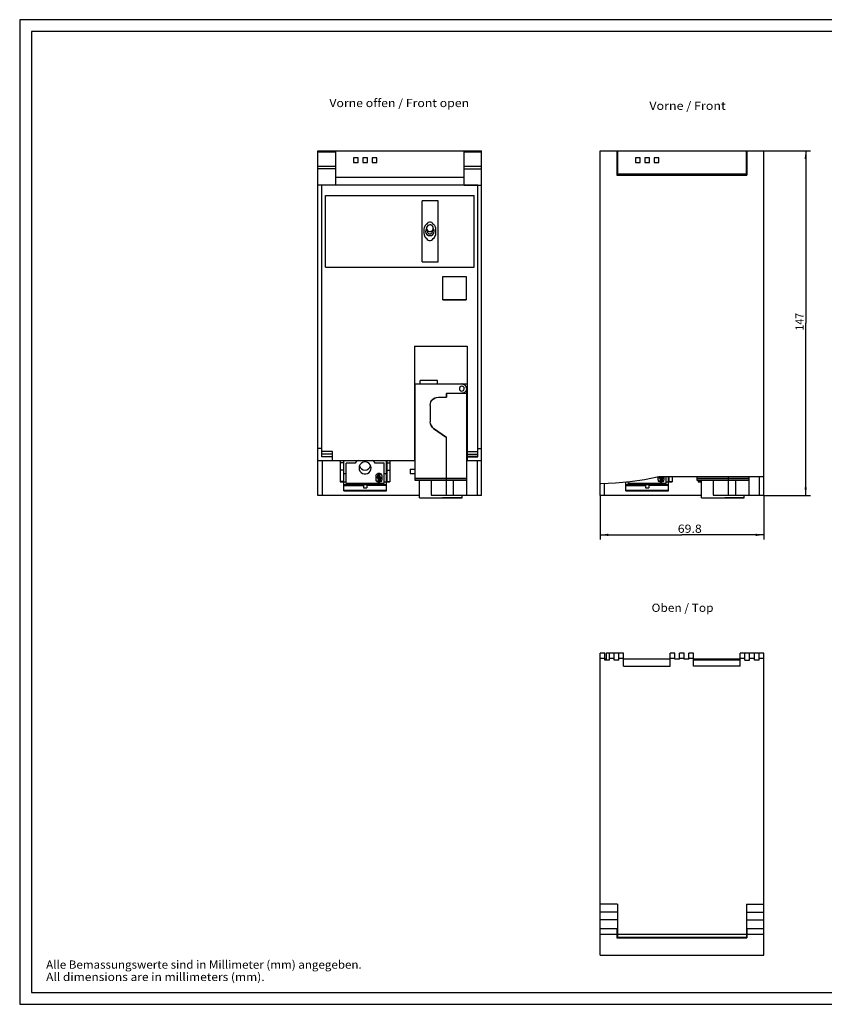
# Model space of a CAD drawing. Extents: x 0 to 594, y 0 to 420.
# Drawn here: x 0 to 343, y 0 to 420 of the extents above; entities that cross this region are included whole.
import ezdxf
from ezdxf.enums import TextEntityAlignment as Align

# ---------------------------------------------------------------- set-up
doc = ezdxf.new("R2010")
doc.units = 0
doc.header["$LTSCALE"] = 32.67
for name, color, linetype in [('10000_FRONT', 7, 'CONTINUOUS'), ('10100_DIM_FRONT', 7, 'CONTINUOUS'), ('10300_FRONT_GERMAN_ENGLISH', 7, 'CONTINUOUS'), ('13000_TOP', 7, 'CONTINUOUS'), ('13300_TOP_GERMAN_ENGLISH', 7, 'CONTINUOUS'), ('20000_FRONT_O', 7, 'CONTINUOUS'), ('20300_FRONT_O_GERMAN_ENGLISH', 7, 'CONTINUOUS'), ('90000_FRAME', 7, 'CONTINUOUS'), ('91000_TIP', 7, 'CONTINUOUS')]:
    doc.layers.add(name, color=color, linetype=linetype)
doc.dimstyles.get("Standard").update_dxf_attribs({"dimtxt": 2.5, "dimasz": 2.5, "dimexe": 1.25, "dimexo": 0.625, "dimtad": 1, "dimcen": 2.5, "dimazin": 3, "dimtfac": 1, "dimtmove": 0, "dimatfit": 3})

# ---------------------------------------------------------------- blocks, each defined once
blk = doc.blocks.new('*D1')
at = {"layer": '10100_DIM_FRONT', "color": 7, "linetype": 'CONTINUOUS'}
for p, q in [((317.310174, 364.030345), (337.211051, 364.030345)), ((335.211051, 364.030345), (335.211051, 290.530351)), ((335.211051, 217.030357), (335.211051, 290.530351)), ((317.310174, 217.030357), (337.211051, 217.030357))]:
    blk.add_line(p, q, dxfattribs=at)
for points in [[(335.711051, 360.530345), (335.211051, 364.030345), (334.711051, 360.530345)], [(334.711051, 220.530357), (335.211051, 217.030357), (335.711051, 220.530357)]]:
    blk.add_solid(points, dxfattribs=at)
blk.add_text('147', height=3.5, rotation=90, dxfattribs=at).set_placement((334.336051, 287.409217), (334.336051, 294.909217), align=Align.FIT)
blk = doc.blocks.new('*D2')
at = {"layer": '10100_DIM_FRONT', "color": 7, "linetype": 'CONTINUOUS'}
for p, q in [((247.510172, 217.030357), (247.510172, 198.249285)), ((317.310174, 217.030357), (317.310174, 198.249285)), ((247.510172, 200.249285), (282.410173, 200.249285)), ((317.310174, 200.249285), (282.410173, 200.249285))]:
    blk.add_line(p, q, dxfattribs=at)
for points in [[(251.010172, 200.749285), (247.510172, 200.249285), (251.010172, 199.749285)], [(313.810174, 199.749285), (317.310174, 200.249285), (313.810174, 200.749285)]]:
    blk.add_solid(points, dxfattribs=at)
blk.add_text('69.8', height=3.5, dxfattribs=at).set_placement((280.638221, 201.124285), (290.888221, 201.124285), align=Align.FIT)

msp = doc.modelspace()

# ---------------------------------------------------------------- linework, layer by layer
at = {"layer": '10000_FRONT', "color": 7, "linetype": 'CONTINUOUS'}
for p, q in [((247.510172, 217.030357), (247.510172, 364.030345)), ((247.510172, 364.030345), (317.310174, 364.030345)), ((254.910181, 363.530376), (254.710145, 363.530376)), ((254.710169, 364.030345), (254.710169, 353.749529)), ((254.910181, 364.030345), (254.910181, 353.749529)), ((309.910166, 353.749529), (309.910166, 364.030345)), ((310.110202, 363.530376), (309.910166, 363.530376)), ((310.110178, 364.030345), (310.110178, 353.749529)), ((317.310174, 217.030357), (317.310174, 364.030345)), ((262.610171, 361.065846), (262.610171, 359.0291)), ((264.61017, 361.065846), (262.610171, 361.065846)), ((262.610171, 359.067179), (264.61017, 359.067179)), ((262.610171, 359.0291), (264.61017, 359.0291)), ((264.61017, 359.0291), (264.61017, 361.065846)), ((266.610169, 361.065846), (266.610169, 359.0291)), ((268.610168, 361.065846), (266.610169, 361.065846)), ((266.610169, 359.067179), (268.610168, 359.067179)), ((266.610169, 359.0291), (268.610168, 359.0291)), ((268.610168, 359.0291), (268.610168, 361.065846)), ((270.610167, 361.065846), (270.610167, 359.0291)), ((272.610166, 361.065846), (270.610167, 361.065846)), ((270.610167, 359.067179), (272.610166, 359.067179)), ((270.610167, 359.0291), (272.610166, 359.0291)), ((272.610166, 359.0291), (272.610166, 361.065846)), ((309.910166, 357.530355), (310.110202, 357.530355)), ((254.710169, 353.749529), (310.110178, 353.749529)), ((309.910166, 354.036479), (254.910181, 354.036479)), ((309.910166, 356.337695), (310.110202, 356.337695)), ((260.341051, 222.812271), (254.134938, 222.238227)), ((258.510179, 219.079554), (258.510179, 222.605162)), ((259.510167, 222.097635), (259.510167, 222.714167)), ((266.468899, 223.745063), (260.341051, 222.812271)), ((272.510172, 225.030353), (266.468899, 223.745063)), ((272.260163, 223.879454), (272.260163, 224.970425)), ((272.383969, 223.38089), (272.260163, 223.918599)), ((272.383969, 223.341745), (272.260163, 223.879454)), ((272.730798, 222.949666), (272.383969, 223.38089)), ((272.730798, 222.910521), (272.383969, 223.341745)), ((317.310174, 225.030353), (272.510172, 225.030353)), ((272.734044, 225.004628), (272.537036, 224.852021)), ((272.734044, 224.965435), (272.537036, 224.812876)), ((272.537036, 224.852021), (272.537036, 224.812876)), ((272.537036, 224.812876), (273.460526, 223.640952)), ((273.232027, 222.710388), (272.730798, 222.949666)), ((273.232027, 222.671195), (272.730798, 222.910521)), ((272.734044, 225.004628), (272.734044, 224.965435)), ((273.118832, 224.516334), (272.734044, 225.004628)), ((273.118832, 224.477141), (272.734044, 224.965435)), ((273.195789, 223.574919), (272.998781, 223.422312)), ((273.195789, 223.535725), (272.998781, 223.383118)), ((272.998781, 223.422312), (272.998781, 223.383118)), ((272.998781, 223.383118), (273.331295, 223.160797)), ((273.030562, 225.030353), (273.33471, 224.644379)), ((273.315549, 224.668699), (273.118832, 224.516334)), ((273.33471, 224.644379), (273.118832, 224.477141)), ((273.118832, 224.516334), (273.118832, 224.477141)), ((273.195789, 223.574919), (273.195789, 223.535725)), ((273.47116, 223.424783), (273.195789, 223.574919)), ((273.461543, 223.386655), (273.195789, 223.535725)), ((273.788316, 222.710388), (273.232027, 222.710388)), ((273.788316, 222.671195), (273.232027, 222.671195)), ((273.272747, 224.281852), (273.488625, 224.44909)), ((273.657534, 223.793558), (273.272747, 224.281852)), ((273.657534, 223.832703), (273.291907, 224.296677)), ((273.331295, 223.160797), (273.732118, 223.174652)), ((273.531718, 224.796986), (273.347815, 225.030353)), ((273.531718, 224.83613), (273.378651, 225.030353)), ((273.460526, 223.640952), (273.657534, 223.793558)), ((273.755784, 223.467561), (273.461543, 223.386655)), ((273.77073, 223.518866), (273.47116, 223.424783)), ((273.488625, 224.44909), (273.824554, 224.02276)), ((273.728436, 224.988495), (273.531718, 224.83613)), ((273.747597, 224.964223), (273.531718, 224.796986)), ((273.531718, 224.83613), (273.531718, 224.796986)), ((273.657534, 223.832703), (273.657534, 223.793558)), ((273.685633, 224.601649), (273.901512, 224.768887)), ((274.021563, 224.175367), (273.685633, 224.601649)), ((273.695444, 225.030353), (273.747597, 224.964223)), ((274.021563, 224.21456), (273.704794, 224.616522)), ((273.732118, 223.174652), (274.048184, 223.419453)), ((273.906163, 223.731062), (273.755784, 223.467561)), ((273.908633, 223.798839), (273.77073, 223.518866)), ((274.289521, 222.949666), (273.788316, 222.710388)), ((274.289521, 222.910521), (273.788316, 222.671195)), ((273.824554, 224.02276), (273.906163, 223.731062)), ((273.901512, 224.768887), (274.286299, 224.280593)), ((274.483308, 224.4332), (274.012721, 225.030353)), ((274.021563, 224.21456), (274.021563, 224.175367)), ((274.123785, 224.027895), (274.021563, 224.21456)), ((274.158739, 223.801698), (274.021563, 224.175367)), ((274.483308, 224.472345), (274.043557, 225.030353)), ((274.048184, 223.419453), (274.158739, 223.801698)), ((274.159127, 223.818412), (274.123785, 224.027895)), ((274.159127, 223.779267), (274.159127, 223.818412)), ((274.286299, 224.280593), (274.483308, 224.4332)), ((274.636375, 223.38089), (274.289521, 222.949666)), ((274.636375, 223.341745), (274.289521, 222.910521)), ((274.483308, 224.472345), (274.483308, 224.4332)), ((274.76018, 223.918599), (274.636375, 223.38089)), ((274.76018, 223.879454), (274.636375, 223.341745)), ((274.76018, 225.030353), (274.76018, 223.879454)), ((275.710171, 222.097635), (275.710171, 225.030353)), ((275.710171, 222.89715), (276.710158, 222.89715)), ((276.710158, 219.079554), (276.710158, 225.030305)), ((276.860173, 225.004725), (276.860173, 222.863431)), ((276.860173, 223.080811), (278.210163, 223.080811)), ((276.860173, 222.863431), (278.210163, 222.863431)), ((278.210163, 225.004725), (278.210163, 222.863431)), ((288.850163, 225.030934), (288.850163, 223.630342)), ((288.850163, 224.382524), (310.900173, 224.382524)), ((288.850163, 223.72365), (310.900173, 223.72365)), ((288.850163, 223.630342), (310.900173, 223.630342)), ((289.310164, 223.595412), (289.310164, 222.863431)), ((290.660178, 223.080811), (289.310164, 223.080811)), ((289.310164, 222.863431), (290.660178, 222.863431)), ((290.660178, 223.595412), (290.660178, 222.863431)), ((290.810169, 216.033131), (290.810169, 223.630584)), ((295.750178, 223.630342), (295.750178, 217.130351)), ((302.250168, 217.130351), (302.250168, 225.030498)), ((302.251041, 223.630342), (302.251041, 225.030498)), ((305.350173, 217.130351), (305.350173, 223.630342)), ((310.900173, 225.030402), (310.900173, 217.130351)), ((315.554395, 217.030357), (315.554395, 225.031177)), ((247.811607, 222.030779), (247.510172, 222.030779)), ((251.010952, 222.088382), (247.811607, 222.030779)), ((249.267962, 222.046427), (249.267962, 217.030357)), ((254.134938, 222.238227), (251.010952, 222.088382)), ((258.510179, 221.678571), (266.860226, 221.678571)), ((266.860178, 221.456347), (258.510179, 221.456347)), ((258.510179, 221.338234), (266.860178, 221.338234)), ((258.510179, 219.352599), (276.710158, 219.352599)), ((258.510179, 219.079554), (276.710158, 219.079554)), ((275.710171, 222.097635), (259.510167, 222.097635)), ((266.860178, 221.663068), (266.860178, 221.456347)), ((266.860178, 221.338234), (266.860178, 220.379523)), ((266.860178, 220.379523), (268.360159, 220.379523)), ((266.860275, 221.677748), (268.360062, 221.677748)), ((268.360111, 221.678571), (276.710158, 221.678571)), ((268.360159, 221.663068), (268.360159, 221.456347)), ((268.360159, 221.456347), (276.710158, 221.456347)), ((268.360159, 221.338234), (268.360159, 220.379523)), ((276.710158, 221.338234), (268.360159, 221.338234)), ((290.809879, 217.030357), (247.510172, 217.030357)), ((290.810169, 216.044032), (309.010172, 216.044032)), ((290.810169, 216.033131), (299.160168, 216.033131)), ((295.750178, 217.130351), (310.900173, 217.130351)), ((299.160168, 216.033131), (299.160168, 216.03037)), ((299.160168, 216.03037), (300.660174, 216.03037)), ((300.660174, 216.033131), (300.660174, 216.03037)), ((309.010172, 216.033131), (300.660174, 216.033131)), ((317.310174, 217.030357), (309.009664, 217.030357)), ((309.010172, 216.033131), (309.010172, 217.130545))]:
    msp.add_line(p, q, dxfattribs=at)
at = {"layer": '13000_TOP', "color": 7, "linetype": 'CONTINUOUS'}
for p, q in [((249.510171, 149.774838), (247.510172, 149.774838)), ((247.510172, 32.160725), (247.510172, 149.774838)), ((249.510171, 147.474833), (247.510172, 147.474833)), ((249.510171, 146.774827), (249.510171, 149.774838)), ((250.191356, 147.174851), (249.510729, 147.174851)), ((250.190847, 149.974825), (255.580925, 149.974825)), ((250.190847, 146.774778), (250.190847, 149.974825)), ((253.510169, 149.774838), (251.51017, 149.774838)), ((251.51017, 146.774827), (251.51017, 149.774838)), ((253.510169, 147.474833), (251.51017, 147.474833)), ((253.510169, 146.774827), (253.510169, 149.774838)), ((257.510167, 149.774838), (255.510168, 149.774838)), ((255.510168, 146.774827), (255.510168, 149.774838)), ((257.510167, 147.474833), (255.510168, 147.474833)), ((255.657713, 149.774789), (255.580925, 149.974825)), ((257.510167, 144.274834), (257.510167, 149.774838)), ((277.4106, 147.174851), (257.510652, 147.174851)), ((279.410163, 149.774838), (277.410164, 149.774838)), ((277.410164, 144.274834), (277.410164, 149.774838)), ((279.410163, 147.474833), (277.410164, 147.474833)), ((279.410163, 147.274845), (279.410163, 149.774838)), ((281.410162, 147.274845), (279.410163, 147.274845)), ((283.410161, 149.774838), (281.410162, 149.774838)), ((281.410162, 147.274845), (281.410162, 149.774838)), ((283.410161, 147.474833), (281.410162, 147.474833)), ((283.410161, 147.274845), (283.410161, 149.774838)), ((285.41016, 147.274845), (283.410161, 147.274845)), ((287.410159, 149.774838), (285.41016, 149.774838)), ((285.41016, 147.274845), (285.41016, 149.774838)), ((287.410159, 147.474833), (285.41016, 147.474833)), ((307.309671, 147.174851), (287.409723, 147.174851)), ((287.410159, 144.274834), (287.410159, 149.774838)), ((309.310178, 149.774838), (307.310179, 149.774838)), ((307.310179, 144.274834), (307.310179, 149.774838)), ((309.310178, 147.474833), (307.310179, 147.474833)), ((308.23941, 149.974825), (308.162622, 149.774789)), ((308.23941, 149.974825), (315.629463, 149.974825)), ((309.310178, 146.774827), (309.310178, 149.774838)), ((313.310176, 149.774838), (311.310177, 149.774838)), ((311.310177, 146.774827), (311.310177, 149.774838)), ((313.310176, 147.474833), (311.310177, 147.474833)), ((313.310176, 146.774827), (313.310176, 149.774838)), ((317.310174, 149.774838), (315.310175, 149.774838)), ((315.310175, 146.774827), (315.310175, 149.774838)), ((317.310174, 147.474833), (315.310175, 147.474833)), ((315.629463, 149.774789), (315.629463, 149.974825)), ((317.310174, 39.081717), (317.310174, 149.774838)), ((251.51017, 146.774827), (249.510171, 146.774827)), ((255.510168, 146.774827), (253.510169, 146.774827)), ((257.510167, 144.274834), (277.410164, 144.274834)), ((307.310179, 144.274834), (287.410159, 144.274834)), ((307.30393, 146.774827), (287.410571, 146.774827)), ((309.310178, 146.774827), (311.310177, 146.774827)), ((315.310175, 146.774827), (313.310176, 146.774827)), ((254.910181, 42.77483), (247.510172, 42.77483)), ((254.910181, 42.77483), (254.910181, 28.445496)), ((309.910166, 42.77483), (317.310174, 42.77483)), ((309.910166, 42.77483), (309.910166, 28.445496)), ((254.910181, 39.370338), (247.510172, 39.370338)), ((309.910166, 39.370338), (317.310174, 39.370338)), ((317.310174, 32.160725), (317.310174, 39.059238)), ((254.910181, 36.054189), (247.510172, 36.054189)), ((309.910166, 36.054189), (317.310174, 36.054189)), ((254.710169, 32.159901), (247.510172, 32.159901)), ((247.510172, 20.987642), (247.510172, 32.147838)), ((254.710169, 29.737908), (247.510172, 29.737908)), ((254.710145, 31.174835), (254.910181, 31.174835)), ((254.710169, 32.159828), (254.710169, 28.423041)), ((309.910166, 29.725118), (254.910181, 29.725118)), ((309.910166, 31.174835), (310.110202, 31.174835)), ((317.310174, 32.159901), (310.110178, 32.159901)), ((310.110178, 32.156897), (310.110178, 28.423041)), ((317.310174, 29.737908), (310.110178, 29.737908)), ((317.310174, 20.987642), (317.310174, 32.147838)), ((254.710169, 28.423041), (310.110178, 28.423041)), ((309.910166, 28.445496), (254.910181, 28.445496)), ((247.510172, 20.987642), (317.310174, 20.987642))]:
    msp.add_line(p, q, dxfattribs=at)
at = {"layer": '20000_FRONT_O', "color": 7, "linetype": 'CONTINUOUS'}
for p, q in [((127.21485, 217.030357), (127.21485, 364.030345)), ((127.21485, 364.030345), (197.014846, 364.030345)), ((134.614852, 363.530376), (127.21485, 363.530376)), ((134.614852, 364.030345), (134.614852, 349.399213)), ((189.614849, 349.399213), (189.614849, 364.030345)), ((197.014846, 363.530376), (189.614849, 363.530376)), ((197.014846, 217.030357), (197.014846, 364.030345)), ((127.21485, 357.530355), (134.614852, 357.530355)), ((142.314848, 361.065846), (142.314848, 359.0291)), ((144.314847, 361.065846), (142.314848, 361.065846)), ((142.314848, 359.067179), (144.314847, 359.067179)), ((142.314848, 359.0291), (144.314847, 359.0291)), ((144.314847, 359.0291), (144.314847, 361.065846)), ((146.314846, 361.065846), (146.314846, 359.0291)), ((148.314851, 361.065846), (146.314846, 361.065846)), ((146.314846, 359.067179), (148.314851, 359.067179)), ((146.314846, 359.0291), (148.314851, 359.0291)), ((148.314851, 359.0291), (148.314851, 361.065846)), ((150.314851, 361.065846), (150.314851, 359.0291)), ((152.31485, 361.065846), (150.314851, 361.065846)), ((150.314851, 359.067179), (152.31485, 359.067179)), ((150.314851, 359.0291), (152.31485, 359.0291)), ((152.31485, 359.0291), (152.31485, 361.065846)), ((189.614849, 357.530355), (197.014846, 357.530355)), ((134.614852, 356.337695), (127.21485, 356.337695)), ((189.614849, 356.337695), (197.014846, 356.337695)), ((134.614852, 349.443494), (127.21485, 349.443494)), ((128.865748, 349.39931), (127.21485, 349.39931)), ((128.865748, 349.348393), (128.865748, 349.39931)), ((195.363953, 349.348393), (128.865748, 349.348393)), ((128.865748, 233.570287), (128.865748, 349.348296)), ((189.614849, 352.688741), (134.614852, 352.688741)), ((189.614849, 349.399213), (134.614852, 349.399213)), ((189.614849, 349.443494), (197.014846, 349.443494)), ((195.363953, 349.348393), (195.363953, 349.39931)), ((195.363953, 349.39931), (197.014846, 349.39931)), ((195.363953, 233.570287), (195.363953, 349.348296)), ((130.364851, 314.48027), (130.364851, 344.980394)), ((130.364851, 344.980394), (193.864844, 344.980394)), ((193.864844, 314.48027), (193.864844, 344.980394)), ((171.684851, 316.730472), (171.684851, 342.730241)), ((178.404851, 342.730241), (171.684851, 342.730241)), ((178.404851, 316.730472), (178.404851, 342.730241)), ((172.73942, 331.856147), (172.636701, 331.658533)), ((172.856716, 332.041649), (172.73942, 331.856147)), ((172.987176, 332.214168), (172.856716, 332.041649)), ((173.057369, 332.295849), (172.987176, 332.214168)), ((173.17283, 332.416481), (173.057369, 332.295849)), ((173.423402, 332.631536), (173.17283, 332.416481)), ((173.557315, 332.725231), (173.423402, 332.631536)), ((173.733503, 331.83202), (173.545712, 331.404721)), ((173.582434, 332.785644), (173.557315, 332.725231)), ((173.859658, 333.205289), (173.582434, 332.785644)), ((174.066852, 332.187861), (173.733503, 331.83202)), ((174.255358, 333.507257), (173.859658, 333.205289)), ((174.493425, 332.408923), (174.066852, 332.187861)), ((174.726659, 333.662868), (174.255358, 333.507257)), ((174.949853, 332.482368), (174.493425, 332.408923)), ((175.227029, 333.655456), (174.726659, 333.662868)), ((175.126017, 332.471516), (174.949853, 332.482368)), ((175.276941, 332.444919), (175.126017, 332.471516)), ((175.701806, 333.481145), (175.227029, 333.655456)), ((175.47883, 332.383101), (175.276941, 332.444919)), ((175.588174, 332.335914), (175.47883, 332.383101)), ((175.697046, 332.27802), (175.588174, 332.335914)), ((175.799523, 332.212036), (175.697046, 332.27802)), ((176.091995, 333.158538), (175.701806, 333.481145)), ((175.917139, 332.119551), (175.799523, 332.212036)), ((175.982021, 332.058945), (175.917139, 332.119551)), ((176.065967, 331.96738), (175.982021, 332.058945)), ((176.140575, 331.869954), (176.065967, 331.96738)), ((176.352384, 332.725231), (176.091995, 333.158538)), ((176.220221, 331.742152), (176.140575, 331.869954)), ((176.459984, 332.651011), (176.352384, 332.725231)), ((176.54852, 332.583331), (176.459984, 332.651011)), ((176.71537, 332.437264), (176.54852, 332.583331)), ((176.866706, 332.279668), (176.71537, 332.437264)), ((177.002284, 332.112284), (176.866706, 332.279668)), ((177.064501, 332.024887), (177.002284, 332.112284)), ((177.125108, 331.931724), (177.064501, 332.024887)), ((177.233774, 331.738954), (177.125108, 331.931724)), ((172.397847, 330.702051), (172.394849, 330.580353)), ((172.394849, 330.580353), (172.394849, 328.88036)), ((172.394849, 328.88036), (172.478819, 328.235438)), ((172.405889, 330.814011), (172.397847, 330.702051)), ((172.436744, 331.03517), (172.405889, 330.814011)), ((172.485996, 331.249498), (172.436744, 331.03517)), ((172.478819, 328.235438), (172.624535, 327.826209)), ((172.552222, 331.455735), (172.485996, 331.249498)), ((172.591537, 331.556117), (172.552222, 331.455735)), ((172.636701, 331.658533), (172.591537, 331.556117)), ((172.624535, 327.826209), (172.843175, 327.437134)), ((173.545712, 331.404721), (173.510951, 330.9204)), ((173.510951, 330.9204), (173.638705, 330.471541)), ((173.547335, 330.723028), (173.705283, 330.115313)), ((173.638705, 330.471541), (173.917673, 330.075103)), ((173.705283, 330.115313), (173.863231, 329.50755)), ((173.863352, 329.507598), (173.89156, 329.414242)), ((173.89156, 329.414242), (173.92901, 329.319674)), ((173.917673, 330.075103), (174.311532, 329.798133)), ((173.92901, 329.319674), (173.973326, 329.230484)), ((173.973326, 329.230484), (174.025491, 329.144588)), ((174.025491, 329.144588), (174.085638, 329.062616)), ((174.085638, 329.062616), (174.153596, 328.985683)), ((174.153596, 328.985683), (174.1987, 328.941838)), ((174.1987, 328.941838), (174.2907, 328.865971)), ((174.2907, 328.865971), (174.379685, 328.806624)), ((174.311532, 329.798133), (174.773689, 329.662531)), ((174.379685, 328.806624), (174.467918, 328.758855)), ((174.467918, 328.758855), (174.553317, 328.721648)), ((174.553317, 328.721648), (174.733939, 328.668599)), ((174.733939, 328.668599), (174.828083, 328.653629)), ((174.773689, 329.662531), (174.949853, 329.651679)), ((174.828083, 328.653629), (174.949853, 328.646653)), ((174.949853, 329.651679), (175.064333, 329.656281)), ((174.949853, 328.646653), (175.041599, 328.650577)), ((175.041599, 328.650577), (175.224582, 328.682261)), ((175.064333, 329.656281), (175.293316, 329.693052)), ((175.224582, 328.682261), (175.314463, 328.709827)), ((175.293316, 329.693052), (175.406269, 329.725124)), ((175.314463, 328.709827), (175.399693, 328.743885)), ((175.399693, 328.743885), (175.562158, 328.833221)), ((175.406269, 329.725124), (175.518036, 329.766691)), ((175.518036, 329.766691), (175.706215, 329.861453)), ((175.562158, 328.833221), (175.638135, 328.888256)), ((175.638135, 328.888256), (175.687599, 328.929727)), ((175.687599, 328.929727), (175.775542, 329.01727)), ((175.706215, 329.861453), (175.832842, 329.946234)), ((175.775542, 329.01727), (175.854001, 329.115326)), ((175.832842, 329.946234), (175.903453, 330.002675)), ((175.854001, 329.115326), (175.890929, 329.170361)), ((175.890929, 329.170361), (175.937462, 329.251122)), ((175.903453, 330.002675), (176.013366, 330.107368)), ((175.937462, 329.251122), (176.036221, 329.507744)), ((176.013366, 330.107368), (176.093739, 330.200918)), ((176.036463, 329.50755), (176.194411, 330.115313)), ((176.093739, 330.200918), (176.166191, 330.302027)), ((176.166191, 330.302027), (176.225502, 330.401585)), ((176.194411, 330.115313), (176.35236, 330.723028)), ((176.260989, 331.662506), (176.220221, 331.742152)), ((176.225502, 330.401585), (176.319925, 330.615816)), ((176.31749, 331.525208), (176.260989, 331.662506)), ((176.371314, 331.327836), (176.31749, 331.525208)), ((176.319925, 330.615816), (176.353983, 330.729326)), ((176.353983, 330.729326), (176.378606, 330.846664)), ((176.388743, 331.213696), (176.371314, 331.327836)), ((176.378606, 330.846664), (176.393043, 330.966812)), ((176.396628, 331.089672), (176.388743, 331.213696)), ((176.393043, 330.966812), (176.396628, 331.089672)), ((177.110041, 327.503167), (177.317599, 327.900768)), ((177.324599, 331.540468), (177.233774, 331.738954)), ((177.317599, 327.900768), (177.4509, 328.31678)), ((177.397608, 331.33801), (177.324599, 331.540468)), ((177.427621, 331.235109), (177.397608, 331.33801)), ((177.465845, 331.072135), (177.427621, 331.235109)), ((177.4509, 328.31678), (177.512136, 328.763991)), ((177.509435, 330.744005), (177.465845, 331.072135)), ((177.514849, 330.580353), (177.509435, 330.744005)), ((177.512136, 328.763991), (177.514849, 328.88036)), ((177.514849, 328.88036), (177.514849, 330.580353)), ((172.843175, 327.437134), (173.117268, 327.099606)), ((173.117268, 327.099606), (173.455728, 326.805292)), ((173.455728, 326.805292), (173.557315, 326.735481)), ((173.557315, 326.735481), (173.821119, 326.29825)), ((173.821119, 326.29825), (174.220368, 325.972494)), ((174.220368, 325.972494), (174.700414, 325.802108)), ((174.700414, 325.802108), (175.191929, 325.799201)), ((175.191929, 325.799201), (175.647873, 325.950064)), ((175.647873, 325.950064), (176.035167, 326.239775)), ((176.035167, 326.239775), (176.315976, 326.650166)), ((176.315976, 326.650166), (176.352384, 326.735481)), ((176.352384, 326.735481), (176.845716, 327.156676)), ((176.845716, 327.156676), (177.110041, 327.503167)), ((171.684851, 316.730472), (178.404851, 316.730472)), ((130.364851, 314.48027), (193.864844, 314.48027)), ((180.433397, 300.538728), (180.433397, 310.499699)), ((180.433397, 310.499699), (190.433283, 310.499699)), ((190.433283, 310.499699), (190.433283, 300.538728)), ((190.433283, 300.545316), (180.433397, 300.545316)), ((180.433397, 300.538728), (190.433283, 300.538728)), ((168.413752, 280.673904), (168.413752, 232.030362)), ((168.413752, 280.673904), (190.814849, 280.673904)), ((190.814849, 280.673904), (190.814849, 232.030362)), ((168.413752, 264.730352), (170.855118, 264.730352)), ((168.554852, 264.630358), (168.554852, 223.630342)), ((168.554852, 264.630358), (188.554849, 264.630358)), ((170.854851, 264.630358), (170.854851, 266.130363)), ((178.254848, 266.130363), (170.854851, 266.130363)), ((178.254787, 264.730352), (190.814849, 264.730352)), ((178.254848, 264.630358), (178.254848, 266.130363)), ((188.554849, 264.630261), (188.721457, 264.623091)), ((188.639957, 264.630358), (188.576105, 264.630358)), ((188.721457, 264.623091), (188.888053, 264.601629)), ((188.888053, 264.601629), (189.055896, 264.565342)), ((168.413727, 261.780387), (168.554852, 261.780387)), ((181.954852, 258.980364), (181.954852, 260.530366)), ((190.604857, 260.530366), (181.954852, 260.530366)), ((181.955724, 260.63036), (181.955724, 258.980509)), ((181.955724, 260.63036), (188.554849, 260.63036)), ((182.854858, 260.530366), (182.854858, 260.63036)), ((186.55485, 260.63036), (186.55485, 260.530366)), ((187.733932, 263.285043), (187.531183, 262.863993)), ((187.531183, 262.863993), (187.531183, 262.396725)), ((187.531183, 262.396725), (187.733932, 261.975675)), ((188.099281, 263.576401), (187.733932, 263.285043)), ((187.733932, 261.975675), (188.099281, 261.684365)), ((188.554849, 263.680367), (188.099281, 263.576401)), ((188.099281, 261.684365), (188.554849, 261.58035)), ((188.658573, 263.67499), (188.554849, 263.680319)), ((188.554849, 261.580447), (188.904197, 261.641442)), ((188.755745, 260.640873), (188.554849, 260.630408)), ((188.997082, 263.581488), (188.658573, 263.67499)), ((188.92463, 260.665726), (188.755745, 260.640873)), ((188.904197, 261.641442), (189.213868, 261.813379)), ((189.247599, 260.755643), (188.92463, 260.665726)), ((189.286442, 263.383341), (188.997082, 263.581488)), ((189.055896, 264.565342), (189.221244, 264.514619)), ((189.213868, 261.813379), (189.449719, 262.082984)), ((189.221244, 264.514619), (189.376032, 264.452656)), ((189.399904, 260.818963), (189.247599, 260.755643)), ((189.496409, 263.092128), (189.286442, 263.383341)), ((189.376032, 264.452656), (189.672731, 264.288615)), ((189.551784, 260.897349), (189.399904, 260.818963)), ((189.449719, 262.082984), (189.578914, 262.402248)), ((189.595955, 262.763611), (189.496409, 263.092128)), ((189.828317, 261.08726), (189.551784, 260.897349)), ((189.578914, 262.402248), (189.595955, 262.763611)), ((189.672731, 264.288615), (189.812064, 264.186587)), ((189.812064, 264.186587), (189.938194, 264.076273)), ((189.951299, 261.19704), (189.828317, 261.08726)), ((189.938194, 264.076273), (190.055072, 263.954382)), ((190.070987, 261.324649), (189.951299, 261.19704)), ((190.055072, 263.954382), (190.163265, 263.819603)), ((190.177933, 261.461365), (190.070987, 261.324649)), ((190.163265, 263.819603), (190.260074, 263.674796)), ((190.270684, 261.603556), (190.177933, 261.461365)), ((190.260074, 263.674796), (190.338788, 263.532896)), ((190.350754, 261.7519), (190.270684, 261.603556)), ((190.338788, 263.532896), (190.46309, 263.227779)), ((190.417732, 261.904604), (190.350754, 261.7519)), ((190.512384, 262.218441), (190.417732, 261.904604)), ((190.46309, 263.227779), (190.507091, 263.066064)), ((190.507091, 263.066064), (190.537843, 262.899068)), ((190.539999, 262.377443), (190.512384, 262.218441)), ((190.537843, 262.899068), (190.554206, 262.72873)), ((190.555199, 262.553498), (190.539999, 262.377443)), ((190.554206, 262.72873), (190.555199, 262.553498)), ((190.556035, 262.580386), (190.604857, 262.580386)), ((190.604857, 262.580386), (190.604857, 217.130351)), ((168.413727, 259.980351), (168.554852, 259.980351)), ((175.054849, 255.492108), (175.207662, 256.506241)), ((175.054849, 255.480529), (175.14261, 256.259357)), ((175.14261, 256.259357), (175.401461, 256.999138)), ((175.207662, 256.506241), (175.642083, 257.429053)), ((175.401461, 256.999138), (175.818441, 257.66276)), ((175.642083, 257.429053), (176.32248, 258.186178)), ((175.818441, 257.66276), (176.372635, 258.216941)), ((176.32248, 258.186178), (176.995961, 258.62181)), ((176.372635, 258.216941), (177.036257, 258.633922)), ((176.995961, 258.62181), (177.752335, 258.89597)), ((177.036257, 258.633922), (177.776025, 258.892772)), ((177.752335, 258.89597), (178.554854, 258.991216)), ((177.776025, 258.892772), (178.554854, 258.980509)), ((178.554854, 258.980509), (181.955724, 258.980509)), ((178.554854, 258.980364), (181.954852, 258.980364)), ((190.814873, 257.78034), (190.604857, 257.78034)), ((175.054849, 255.492108), (175.054849, 248.480375)), ((190.814873, 255.980353), (190.604857, 255.980353)), ((175.15425, 247.652179), (175.054849, 248.48052)), ((175.446795, 246.871171), (175.15425, 247.652325)), ((175.15425, 247.652179), (175.446807, 246.871025)), ((175.91588, 246.181436), (175.446795, 246.871171)), ((175.446807, 246.871025), (175.915892, 246.181242)), ((176.534858, 245.622265), (175.91588, 246.181436)), ((175.915892, 246.181242), (176.53487, 245.622119)), ((181.955724, 241.791248), (176.534858, 245.622265)), ((176.53487, 245.622119), (181.954852, 241.791733)), ((181.954852, 217.130351), (181.954852, 241.791733)), ((181.955724, 223.630342), (181.955724, 241.791248)), ((128.865748, 237.03025), (127.21485, 237.03025)), ((133.415749, 235.791615), (128.865748, 235.791615)), ((133.415749, 232.030362), (133.415749, 235.791615)), ((190.814849, 235.791615), (195.363953, 235.791615)), ((195.363953, 237.03025), (197.014846, 237.03025)), ((127.21485, 232.030362), (168.554877, 232.030362)), ((133.415749, 234.72729), (128.865748, 234.72729)), ((133.415749, 233.570287), (128.865748, 233.570287)), ((128.972634, 232.030362), (128.972634, 217.030357)), ((136.714851, 232.030362), (136.714851, 222.863431)), ((138.064847, 232.030362), (138.064847, 222.863431)), ((138.21485, 219.079554), (138.21485, 232.030362)), ((143.3645, 231.217718), (143.072209, 230.890848)), ((143.679821, 231.518426), (143.3645, 231.217718)), ((144.011517, 231.788371), (143.679821, 231.518426)), ((144.361023, 232.030362), (144.011517, 231.788371)), ((146.23477, 231.131919), (145.612212, 230.735237)), ((146.944829, 231.338592), (146.23477, 231.131919)), ((147.684869, 231.338592), (146.944829, 231.338592)), ((148.394928, 231.131919), (147.684869, 231.338592)), ((149.017485, 230.735237), (148.394928, 231.131919)), ((150.62887, 231.780329), (150.268675, 232.030362)), ((150.965931, 231.504231), (150.62887, 231.780329)), ((151.2745, 231.208077), (150.965931, 231.504231)), ((151.557489, 230.890848), (151.2745, 231.208077)), ((156.414848, 219.079554), (156.414848, 232.030362)), ((156.56485, 232.030362), (156.56485, 222.863431)), ((157.914847, 232.030362), (157.914847, 222.863431)), ((190.604833, 232.030362), (197.014846, 232.030362)), ((190.814849, 234.72729), (195.363953, 234.72729)), ((190.814849, 233.847499), (195.363953, 233.847499)), ((190.814849, 233.570287), (195.363953, 233.570287)), ((195.25909, 217.030357), (195.25909, 232.030362)), ((138.064847, 230.9017), (136.714851, 230.9017)), ((138.064847, 227.906243), (136.714851, 227.906243)), ((139.21485, 222.097635), (139.21485, 230.890896)), ((143.072209, 230.890848), (139.21485, 230.890896)), ((144.82017, 229.513316), (144.714847, 228.7871)), ((144.714847, 228.7871), (144.82017, 228.060837)), ((145.127588, 230.180717), (144.82017, 229.513316)), ((144.82017, 228.060837), (145.127588, 227.393436)), ((144.859697, 229.635547), (145.235958, 228.935832)), ((145.612212, 230.735237), (145.127588, 230.180717)), ((145.127588, 227.393436), (145.612212, 226.838964)), ((145.235958, 228.935832), (145.808942, 228.382571)), ((145.612212, 226.838964), (146.23477, 226.442282)), ((145.808942, 228.382571), (146.524433, 228.028184)), ((146.524433, 228.028184), (147.314719, 227.906195)), ((147.314719, 227.906195), (148.105023, 228.028087)), ((148.105023, 228.028087), (148.820544, 228.382426)), ((148.394928, 226.442282), (149.017485, 226.838964)), ((148.820544, 228.382426), (149.393589, 228.935638)), ((149.502109, 230.180717), (149.017485, 230.735237)), ((149.017485, 226.838964), (149.502109, 227.393436)), ((149.393589, 228.935638), (149.769923, 229.635305)), ((149.809528, 229.513316), (149.502109, 230.180717)), ((149.502109, 227.393436), (149.809528, 228.060837)), ((149.914851, 228.7871), (149.809528, 229.513316)), ((149.809528, 228.060837), (149.914851, 228.7871)), ((155.414848, 230.890896), (151.557489, 230.890848)), ((155.414848, 222.097635), (155.414848, 230.890896)), ((156.56485, 230.9017), (157.914847, 230.9017)), ((156.56485, 227.906243), (157.914847, 227.906243)), ((166.554853, 228.230352), (166.554853, 226.430365)), ((166.554853, 228.230352), (168.554852, 228.230352)), ((138.064847, 223.080811), (136.714851, 223.080811)), ((136.714851, 222.863431), (138.064847, 222.863431)), ((138.21485, 226.453522), (139.21485, 226.453522)), ((138.21485, 222.89715), (139.21485, 222.89715)), ((146.23477, 226.442282), (146.944829, 226.235561)), ((146.944829, 226.235561), (147.684869, 226.235561)), ((147.684869, 226.235561), (148.394928, 226.442282)), ((151.964847, 225.366621), (152.08864, 225.904331)), ((151.964847, 223.879454), (151.964847, 225.366621)), ((152.08864, 223.38089), (151.964847, 223.918599)), ((152.08864, 223.341745), (151.964847, 223.879454)), ((152.08864, 225.904331), (152.435488, 226.335554)), ((152.435488, 222.949666), (152.08864, 223.38089)), ((152.435488, 222.910521), (152.08864, 223.341745)), ((152.438722, 225.004628), (152.241719, 224.852021)), ((152.438722, 224.965435), (152.241719, 224.812876)), ((152.241719, 224.852021), (152.241719, 224.812876)), ((152.241719, 224.812876), (153.165209, 223.640952)), ((152.435488, 226.335554), (152.936699, 226.574832)), ((152.936699, 222.710388), (152.435488, 222.949666)), ((152.936699, 222.671195), (152.435488, 222.910521)), ((152.438722, 225.004628), (152.438722, 224.965435)), ((152.823509, 224.516334), (152.438722, 225.004628)), ((152.823509, 224.477141), (152.438722, 224.965435)), ((152.686538, 225.879575), (152.565894, 225.505954)), ((152.565894, 225.505954), (152.565894, 225.466809)), ((152.676843, 225.826574), (152.566288, 225.44433)), ((152.566288, 225.44433), (152.703464, 225.070661)), ((152.992891, 226.071375), (152.676843, 225.826574)), ((153.003585, 226.114299), (152.686538, 225.879575)), ((152.703464, 225.070661), (153.039387, 224.644379)), ((152.900467, 223.574919), (152.703464, 223.422312)), ((152.900467, 223.535725), (152.703464, 223.383118)), ((152.703464, 223.422312), (152.703464, 223.383118)), ((152.703464, 223.383118), (153.035972, 223.160797)), ((152.840956, 225.367978), (152.816381, 225.486381)), ((152.818864, 225.515013), (152.969225, 225.778466)), ((152.900467, 225.223268), (152.818864, 225.515013)), ((153.020227, 224.668699), (152.823509, 224.516334)), ((153.039387, 224.644379), (152.823509, 224.477141)), ((152.823509, 224.516334), (152.823509, 224.477141)), ((152.900467, 225.262413), (152.840956, 225.367978)), ((152.900467, 225.262413), (152.900467, 225.223268)), ((153.23639, 224.83613), (152.900467, 225.262413)), ((153.23639, 224.796986), (152.900467, 225.223268)), ((152.900467, 223.574919), (152.900467, 223.535725)), ((153.175831, 223.424783), (152.900467, 223.574919)), ((153.166227, 223.386655), (152.900467, 223.535725)), ((152.936699, 226.574832), (153.492999, 226.574832)), ((153.492999, 222.710388), (152.936699, 222.710388)), ((153.492999, 222.671195), (152.936699, 222.671195)), ((152.969225, 225.778466), (153.263471, 225.859372)), ((152.977424, 224.281852), (153.193302, 224.44909)), ((153.362212, 223.793558), (152.977424, 224.281852)), ((153.393726, 226.085279), (152.992891, 226.071375)), ((153.362212, 223.832703), (152.996591, 224.296677)), ((153.39917, 226.122874), (153.003585, 226.114299)), ((153.035972, 223.160797), (153.436807, 223.174652)), ((153.264489, 225.644269), (153.067486, 225.491662)), ((153.264489, 225.605076), (153.067486, 225.452517)), ((153.067486, 225.491662), (153.067486, 225.452517)), ((153.067486, 225.452517), (153.452274, 224.964223)), ((153.165209, 223.640952), (153.362212, 223.793558)), ((153.460468, 223.467561), (153.166227, 223.386655)), ((153.475401, 223.518866), (153.175831, 223.424783)), ((153.193302, 224.44909), (153.529232, 224.02276)), ((153.433107, 224.988495), (153.23639, 224.83613)), ((153.452274, 224.964223), (153.23639, 224.796986)), ((153.23639, 224.83613), (153.23639, 224.796986)), ((153.263471, 225.859372), (153.529232, 225.710302)), ((153.264489, 225.644269), (153.264489, 225.605076)), ((154.187979, 224.472345), (153.264489, 225.644269)), ((154.187979, 224.4332), (153.264489, 225.605076)), ((153.362212, 223.832703), (153.362212, 223.793558)), ((153.390311, 224.601649), (153.606189, 224.768887)), ((153.726234, 224.175367), (153.390311, 224.601649)), ((153.726234, 225.862909), (153.393726, 226.085279)), ((153.726234, 225.902054), (153.39917, 226.122874)), ((153.726234, 224.21456), (153.409471, 224.616522)), ((153.436807, 223.174652), (153.752855, 223.419453)), ((153.610828, 223.731062), (153.460468, 223.467561)), ((153.613317, 223.798839), (153.475401, 223.518866)), ((153.492999, 226.574832), (153.99421, 226.335554)), ((153.99421, 222.949666), (153.492999, 222.710388)), ((153.99421, 222.910521), (153.492999, 222.671195)), ((153.529232, 225.710302), (153.726234, 225.862909)), ((153.529232, 224.02276), (153.610828, 223.731062)), ((153.606189, 224.768887), (153.990977, 224.280593)), ((153.726234, 225.902054), (153.726234, 225.862909)), ((153.726234, 224.21456), (153.726234, 224.175367)), ((153.82845, 224.027895), (153.726234, 224.21456)), ((153.86341, 223.801698), (153.726234, 224.175367)), ((153.752855, 223.419453), (153.86341, 223.801698)), ((153.863804, 223.818412), (153.82845, 224.027895)), ((153.863804, 223.779267), (153.863804, 223.818412)), ((153.990977, 224.280593), (154.187979, 224.4332)), ((153.99421, 226.335554), (154.341058, 225.904331)), ((154.341058, 223.38089), (153.99421, 222.949666)), ((154.341058, 223.341745), (153.99421, 222.910521)), ((154.187979, 224.472345), (154.187979, 224.4332)), ((154.341058, 225.904331), (154.464851, 225.366621)), ((154.464851, 223.918599), (154.341058, 223.38089)), ((154.464851, 223.879454), (154.341058, 223.341745)), ((154.464851, 225.366621), (154.464851, 223.879454)), ((155.414848, 226.453522), (156.414848, 226.453522)), ((155.414848, 222.89715), (156.414848, 222.89715)), ((156.56485, 223.080811), (157.914847, 223.080811)), ((156.56485, 222.863431), (157.914847, 222.863431)), ((166.554853, 226.430365), (168.554852, 226.430365)), ((168.554852, 224.382524), (190.604857, 224.382524)), ((168.554852, 223.72365), (190.604857, 223.72365)), ((168.554852, 223.630342), (190.604857, 223.630342)), ((170.514847, 216.033131), (170.514847, 223.630584)), ((175.454849, 223.630342), (175.454849, 217.130351)), ((185.054856, 217.130351), (185.054856, 223.630342)), ((138.21485, 221.678571), (146.564898, 221.678571)), ((146.564849, 221.456347), (138.21485, 221.456347)), ((138.21485, 221.338234), (146.564849, 221.338234)), ((138.21485, 219.352599), (156.414848, 219.352599)), ((138.21485, 219.079554), (156.414848, 219.079554)), ((155.414848, 222.097635), (139.21485, 222.097635)), ((146.564849, 221.663068), (146.564849, 221.456347)), ((146.564849, 221.338234), (146.564849, 220.379523)), ((146.564849, 220.379523), (148.064849, 220.379523)), ((146.564952, 221.677748), (148.064746, 221.677748)), ((148.0648, 221.678571), (156.414848, 221.678571)), ((148.064849, 221.663068), (148.064849, 221.456347)), ((148.064849, 221.456347), (156.414848, 221.456347)), ((148.064849, 221.338234), (148.064849, 220.379523)), ((156.414848, 221.338234), (148.064849, 221.338234)), ((170.514562, 217.030357), (127.21485, 217.030357)), ((170.514847, 216.044032), (188.714844, 216.044032)), ((170.514847, 216.033131), (178.864852, 216.033131)), ((175.454849, 217.130351), (190.604857, 217.130351)), ((178.864852, 216.033131), (178.864852, 216.03037)), ((178.864852, 216.03037), (180.364845, 216.03037)), ((180.364845, 216.033131), (180.364845, 216.03037)), ((188.714844, 216.033131), (180.364845, 216.033131)), ((197.014846, 217.030357), (188.714335, 217.030357)), ((188.714844, 216.033131), (188.714844, 217.130545))]:
    msp.add_line(p, q, dxfattribs=at)
for centre, radius, start, end in [((174.949853, 329.730356), 1.845779, 141.035625, 38.93625), ((188.554849, 262.630383), 2.00181, 46.470124, 87.563405), ((188.554849, 262.630383), 2.00181, 6.446168, 45.861067)]:
    msp.add_arc(centre, radius, start, end, dxfattribs=at)
at = {"layer": '90000_FRAME', "color": 7, "linetype": 'CONTINUOUS'}
for p, q in [((0, 420), (0, 0)), ((594, 420), (0, 420)), ((5, 415), (5, 5)), ((589, 415), (5, 415)), ((5, 5), (589, 5)), ((0, 0), (594, 0))]:
    msp.add_line(p, q, dxfattribs=at)

# ---------------------------------------------------------------- texts
at = {"layer": '10300_FRONT_GERMAN_ENGLISH', "color": 7, "linetype": 'CONTINUOUS'}
msp.add_text('Vorne / Front', height=3.5, dxfattribs=at).set_placement((268.529218, 381.538177), (301.112551, 381.538177), align=Align.FIT)
at = {"layer": '13300_TOP_GERMAN_ENGLISH', "color": 7, "linetype": 'CONTINUOUS'}
msp.add_text('Oben / Top', height=3.5, dxfattribs=at).set_placement((269.480154, 167.400187), (295.896821, 167.400187), align=Align.FIT)
at = {"layer": '20300_FRONT_O_GERMAN_ENGLISH', "color": 7, "linetype": 'CONTINUOUS'}
msp.add_text('Vorne offen / Front open', height=3.5, dxfattribs=at).set_placement((132.079562, 382.720055), (191.662895, 382.720055), align=Align.FIT)
at = {"layer": '91000_TIP', "color": 7, "linetype": 'CONTINUOUS'}
for s, p, p2 in [('Alle Bemassungswerte sind in Millimeter (mm) angegeben.', (11.275623, 15.189862), (145.858957, 15.189862)), ('All dimensions are in millimeters (mm).', (11.275623, 9.939862), (104.44229, 9.939862))]:
    msp.add_text(s, height=3.5, dxfattribs=at).set_placement(p, p2, align=Align.FIT)

# ---------------------------------------------------------------- dimensions: what is measured, and where the dimension line sits
at = {"layer": '10100_DIM_FRONT', "color": 7, "linetype": 'CONTINUOUS'}
dim = msp.add_linear_dim(base=(335.211051, 217.030357), p1=(317.310174, 364.030345), p2=(317.310174, 217.030357), angle=270, dimstyle='Standard', dxfattribs=at)
dim.commit()
dim.dimension.update_dxf_attribs({"geometry": '*D1', "text_midpoint": (332.586051, 291.159217), "dimtype": 128})
dim = msp.add_linear_dim(base=(317.310174, 200.249285), p1=(247.510172, 217.030357), p2=(317.310174, 217.030357), dimstyle='Standard', dxfattribs=at)
dim.commit()
dim.dimension.update_dxf_attribs({"geometry": '*D2', "text_midpoint": (285.763221, 202.874285), "dimtype": 128})

doc.saveas('drawing.dxf')
